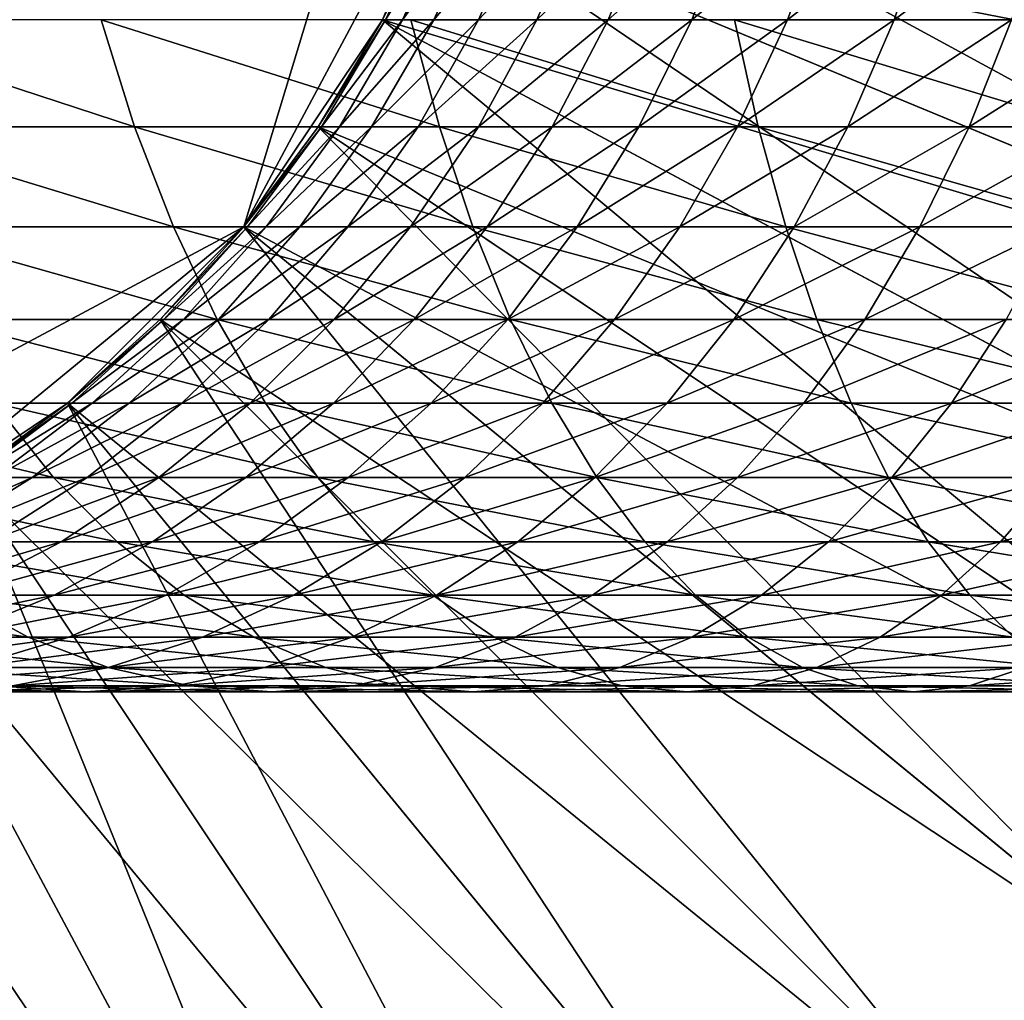
# Model space of a CAD drawing. Extents: x -0.025 to 0.119, y -0.025 to 0.025.
# Drawn here: x 0.008 to 0.018, y -0.016 to -0.006 of the extents above; entities that cross this region are included whole.
import ezdxf

# ---------------------------------------------------------------- set-up
doc = ezdxf.new("R2010")
doc.units = 0
doc.header["$MEASUREMENT"] = 0
doc.layers.get('0').update_dxf_attribs({"linetype": 'CONTINUOUS'})

msp = doc.modelspace()

# ---------------------------------------------------------------- linework, layer by layer
for points in [[(-0.0012618, 0.0128107, 0.0000598), (0.0128106, 0.0012617, 0.0000598), (0.0012617, -0.0128107, 0.0000598)], [(0.0128106, 0.0012617, 0.0000598), (0.0099507, -0.0081663, 0.0000598), (0.0012617, -0.0128107, 0.0000598)], [(0.0128106, 0.0012617, 0.0000598), (0.0123183, -0.0037367, 0.0000598), (0.0099507, -0.0081663, 0.0000598)], [(0.0126253, -0.0025113, 0.0037049), (0.0123183, -0.0037367, 0.0037049), (0.0236485, -0.0071737, 0.0037049)], [(0.0126253, -0.0025113, 0.0037049), (0.0236485, -0.0071737, 0.0037049), (0.0242377, -0.0048212, 0.0037049)], [(0.0123183, -0.0037367, 0.0000598), (0.0113526, -0.0060681, 0.0000598), (0.0099507, -0.0081663, 0.0000598)], [(0.0123183, -0.0037367, 0.0000598), (0.0118928, -0.0049262, 0.0000598), (0.0113526, -0.0060681, 0.0000598)], [(0.0118928, -0.0049262, 0.0000598), (0.0123183, -0.0037367, 0.0000598), (0.0240596, -0.0072984, 0.0000598)], [(0.0123183, -0.0037367, 0.0037049), (0.0118928, -0.0049262, 0.0037049), (0.0228314, -0.0094571, 0.0037049)], [(0.0123183, -0.0037367, 0.0000598), (0.0246591, -0.004905, 0.0000598), (0.0240596, -0.0072984, 0.0000598)], [(0.0123183, -0.0037367, 0.0037049), (0.0228314, -0.0094571, 0.0037049), (0.0236485, -0.0071737, 0.0037049)], [(0.0118928, -0.0049262, 0.0037049), (0.0113527, -0.0060681, 0.2105284), (0.0113526, -0.0060681, 0.0037049)], [(0.0113526, -0.0060681, 0.0000598), (0.0118928, -0.0049262, 0.0000598), (0.0232284, -0.0096215, 0.0000598)], [(0.0118928, -0.0049262, 0.0037049), (0.0113526, -0.0060681, 0.0037049), (0.0217946, -0.0116495, 0.0037049)], [(0.0118928, -0.0049262, 0.0037049), (0.0118928, -0.0049262, 0.2105284), (0.0113527, -0.0060681, 0.2105284)], [(0.0113527, -0.0060681, 0.2105284), (0.0118928, -0.0049262, 0.2105284), (0.0119219, -0.0049262, 0.2121619)], [(0.0113527, -0.0060681, 0.2105284), (0.0119219, -0.0049262, 0.2121619), (0.0113837, -0.0060681, 0.2122077)], [(0.0113837, -0.0060681, 0.2122077), (0.0119219, -0.0049262, 0.2121619), (0.0120897, -0.0049262, 0.2137869)], [(0.0113837, -0.0060681, 0.2122077), (0.0120897, -0.0049262, 0.2137869), (0.0115574, -0.0060681, 0.2138783)], [(0.0115574, -0.0060681, 0.2138783), (0.0120897, -0.0049262, 0.2137869), (0.012395, -0.0049262, 0.2153918)], [(0.0115574, -0.0060681, 0.2138783), (0.012395, -0.0049262, 0.2153918), (0.0118723, -0.0060681, 0.2155281)], [(0.0118723, -0.0060681, 0.2155281), (0.012395, -0.0049262, 0.2153918), (0.0128355, -0.0049262, 0.2169649)], [(0.0118723, -0.0060681, 0.2155281), (0.0128355, -0.0049262, 0.2169649), (0.0123263, -0.0060681, 0.2171452)], [(0.0118928, -0.0049262, 0.0000598), (0.0240596, -0.0072984, 0.0000598), (0.0232284, -0.0096215, 0.0000598)], [(0.0118928, -0.0049262, 0.0037049), (0.0217946, -0.0116495, 0.0037049), (0.0228314, -0.0094571, 0.0037049)], [(0.0123263, -0.0060681, 0.2171452), (0.0128355, -0.0049262, 0.2169649), (0.0134081, -0.0049262, 0.218495)], [(0.0123263, -0.0060681, 0.2171452), (0.0134081, -0.0049262, 0.218495), (0.0129161, -0.0060681, 0.2187178)], [(0.0129161, -0.0060681, 0.2187178), (0.0134081, -0.0049262, 0.218495), (0.0141086, -0.0049262, 0.2199709)], [(0.0129161, -0.0060681, 0.2187178), (0.0141086, -0.0049262, 0.2199709), (0.0136373, -0.0060681, 0.2202347)], [(0.0136373, -0.0060681, 0.2202347), (0.0141086, -0.0049262, 0.2199709), (0.014932, -0.0049262, 0.2213819)], [(0.0136373, -0.0060681, 0.2202347), (0.014932, -0.0049262, 0.2213819), (0.0144848, -0.0060681, 0.2216848)], [(0.0144848, -0.0060681, 0.2216848), (0.014932, -0.0049262, 0.2213819), (0.0158723, -0.0049262, 0.2227178)], [(0.0144848, -0.0060681, 0.2216848), (0.0158723, -0.0049262, 0.2227178), (0.0154525, -0.0060681, 0.2230576)], [(0.0154525, -0.0060681, 0.2230576), (0.0158723, -0.0049262, 0.2227178), (0.0169227, -0.0049262, 0.223969)], [(0.0154525, -0.0060681, 0.2230576), (0.0169227, -0.0049262, 0.223969), (0.0165333, -0.0060681, 0.2243433)], [(0.0165333, -0.0060681, 0.2243433), (0.0169227, -0.0049262, 0.223969), (0.0180756, -0.0049262, 0.2251265)], [(0.0165333, -0.0060681, 0.2243433), (0.0180756, -0.0049262, 0.2251265), (0.0177194, -0.0060681, 0.2255325)], [(0.005533, -0.0060681, 0.2448954), (0.0059183, -0.0071517, 0.2443724), (0.0088446, -0.0071517, 0.2463911)], [(0.005533, -0.0060681, 0.2448954), (0.0088446, -0.0071517, 0.2463911), (0.0085051, -0.0060681, 0.2469449)], [(0.0085051, -0.0060681, 0.2469449), (0.0088446, -0.0071517, 0.2463911), (0.0119318, -0.0071517, 0.2481538)], [(0.0085051, -0.0060681, 0.2469449), (0.0119318, -0.0071517, 0.2481538), (0.0116406, -0.0060681, 0.2487344)], [(0.0113526, -0.0060681, 0.0000598), (0.0107032, -0.0071517, 0.0000598), (0.0099507, -0.0081663, 0.0000598)], [(0.0113526, -0.0060681, 0.0037049), (0.0113527, -0.0060681, 0.2105284), (0.0107032, -0.0071517, 0.2105284)], [(0.0113526, -0.0060681, 0.0037049), (0.0107032, -0.0071517, 0.2105284), (0.0107032, -0.0071517, 0.0037049)], [(0.0107032, -0.0071517, 0.0000598), (0.0113526, -0.0060681, 0.0000598), (0.0221734, -0.011852, 0.0000598)], [(0.0113526, -0.0060681, 0.0037049), (0.0107032, -0.0071517, 0.0037049), (0.0205478, -0.0137296, 0.0037049)], [(0.0107032, -0.0071517, 0.2105284), (0.0113527, -0.0060681, 0.2105284), (0.0113837, -0.0060681, 0.2122077)], [(0.0107032, -0.0071517, 0.2105284), (0.0113837, -0.0060681, 0.2122077), (0.0107367, -0.0071517, 0.2122629)], [(0.0107367, -0.0071517, 0.2122629), (0.0113837, -0.0060681, 0.2122077), (0.0115574, -0.0060681, 0.2138783)], [(0.0107367, -0.0071517, 0.2122629), (0.0115574, -0.0060681, 0.2138783), (0.0109173, -0.0071517, 0.2139883)], [(0.0109173, -0.0071517, 0.2139883), (0.0115574, -0.0060681, 0.2138783), (0.0118723, -0.0060681, 0.2155281)], [(0.0109173, -0.0071517, 0.2139883), (0.0118723, -0.0060681, 0.2155281), (0.0112439, -0.0071517, 0.2156921)], [(0.0112439, -0.0071517, 0.2156921), (0.0118723, -0.0060681, 0.2155281), (0.0123263, -0.0060681, 0.2171452)], [(0.0112439, -0.0071517, 0.2156921), (0.0123263, -0.0060681, 0.2171452), (0.0117141, -0.0071517, 0.2173619)], [(0.0113526, -0.0060681, 0.0000598), (0.0232284, -0.0096215, 0.0000598), (0.0221734, -0.011852, 0.0000598)], [(0.0113526, -0.0060681, 0.0037049), (0.0205478, -0.0137296, 0.0037049), (0.0217946, -0.0116495, 0.0037049)], [(0.0116406, -0.0060681, 0.2487344), (0.0119318, -0.0071517, 0.2481538), (0.0151576, -0.0071517, 0.2496479)], [(0.0116406, -0.0060681, 0.2487344), (0.0151576, -0.0071517, 0.2496479), (0.0149169, -0.0060681, 0.2502511)], [(0.0117141, -0.0071517, 0.2173619), (0.0123263, -0.0060681, 0.2171452), (0.0129161, -0.0060681, 0.2187178)], [(0.0117141, -0.0071517, 0.2173619), (0.0129161, -0.0060681, 0.2187178), (0.0123245, -0.0071517, 0.2189858)], [(0.0123245, -0.0071517, 0.2189858), (0.0129161, -0.0060681, 0.2187178), (0.0136373, -0.0060681, 0.2202347)], [(0.0123245, -0.0071517, 0.2189858), (0.0136373, -0.0060681, 0.2202347), (0.0130706, -0.0071517, 0.220552)], [(0.0130706, -0.0071517, 0.220552), (0.0136373, -0.0060681, 0.2202347), (0.0144848, -0.0060681, 0.2216848)], [(0.0130706, -0.0071517, 0.220552), (0.0144848, -0.0060681, 0.2216848), (0.0139472, -0.0071517, 0.2220491)], [(0.0139472, -0.0071517, 0.2220491), (0.0144848, -0.0060681, 0.2216848), (0.0154525, -0.0060681, 0.2230576)], [(0.0139472, -0.0071517, 0.2220491), (0.0154525, -0.0060681, 0.2230576), (0.0149477, -0.0071517, 0.2234663)], [(0.0149169, -0.0060681, 0.2502511), (0.0151576, -0.0071517, 0.2496479), (0.0184987, -0.0071517, 0.2508624)], [(0.0149169, -0.0060681, 0.2502511), (0.0184987, -0.0071517, 0.2508624), (0.0183101, -0.0060681, 0.2514839)], [(0.0149477, -0.0071517, 0.2234663), (0.0154525, -0.0060681, 0.2230576), (0.0165333, -0.0060681, 0.2243433)], [(0.0149477, -0.0071517, 0.2234663), (0.0165333, -0.0060681, 0.2243433), (0.016065, -0.0071517, 0.2247933)], [(0.016065, -0.0071517, 0.2247933), (0.0165333, -0.0060681, 0.2243433), (0.0177194, -0.0060681, 0.2255325)], [(0.016065, -0.0071517, 0.2247933), (0.0177194, -0.0060681, 0.2255325), (0.0172911, -0.0071517, 0.2260207)], [(0.0172911, -0.0071517, 0.2260207), (0.0177194, -0.0060681, 0.2255325), (0.0190022, -0.0060681, 0.2266165)], [(0.0172911, -0.0071517, 0.2260207), (0.0190022, -0.0060681, 0.2266165), (0.018617, -0.0071517, 0.2271394)], [(0.0059183, -0.0071517, 0.2443724), (0.0063647, -0.0081663, 0.2437667), (0.0092379, -0.0081663, 0.2457495)], [(0.0059183, -0.0071517, 0.2443724), (0.0092379, -0.0081663, 0.2457495), (0.0088446, -0.0071517, 0.2463911)], [(0.0088446, -0.0071517, 0.2463911), (0.0092379, -0.0081663, 0.2457495), (0.0122692, -0.0081663, 0.2474812)], [(0.0088446, -0.0071517, 0.2463911), (0.0122692, -0.0081663, 0.2474812), (0.0119318, -0.0071517, 0.2481538)], [(0.0107032, -0.0071517, 0.0037049), (0.0107032, -0.0071517, 0.2105284), (0.0099507, -0.0081663, 0.2105284)], [(0.0107032, -0.0071517, 0.0037049), (0.0099507, -0.0081663, 0.2105284), (0.0099507, -0.0081663, 0.0037049)], [(0.0099507, -0.0081663, 0.2105284), (0.0107032, -0.0071517, 0.2105284), (0.0107367, -0.0071517, 0.2122629)], [(0.0099507, -0.0081663, 0.2105284), (0.0107367, -0.0071517, 0.2122629), (0.0099868, -0.0081663, 0.2123269)], [(0.0099507, -0.0081663, 0.0000598), (0.0107032, -0.0071517, 0.0000598), (0.020905, -0.0139683, 0.0000598)], [(0.0107032, -0.0071517, 0.0037049), (0.0099507, -0.0081663, 0.0037049), (0.0191031, -0.0156775, 0.0037049)], [(0.0099868, -0.0081663, 0.2123269), (0.0107367, -0.0071517, 0.2122629), (0.0109173, -0.0071517, 0.2139883)], [(0.0099868, -0.0081663, 0.2123269), (0.0109173, -0.0071517, 0.2139883), (0.0101757, -0.0081663, 0.2141157)], [(0.0101757, -0.0081663, 0.2141157), (0.0109173, -0.0071517, 0.2139883), (0.0112439, -0.0071517, 0.2156921)], [(0.0101757, -0.0081663, 0.2141157), (0.0112439, -0.0071517, 0.2156921), (0.0105158, -0.0081663, 0.215882)], [(0.0105158, -0.0081663, 0.215882), (0.0112439, -0.0071517, 0.2156921), (0.0117141, -0.0071517, 0.2173619)], [(0.0105158, -0.0081663, 0.215882), (0.0117141, -0.0071517, 0.2173619), (0.0110047, -0.0081663, 0.2176131)], [(0.0107032, -0.0071517, 0.0000598), (0.0221734, -0.011852, 0.0000598), (0.020905, -0.0139683, 0.0000598)], [(0.0107032, -0.0071517, 0.0037049), (0.0191031, -0.0156775, 0.0037049), (0.0205478, -0.0137296, 0.0037049)], [(0.0110047, -0.0081663, 0.2176131), (0.0117141, -0.0071517, 0.2173619), (0.0123245, -0.0071517, 0.2189858)], [(0.0110047, -0.0081663, 0.2176131), (0.0123245, -0.0071517, 0.2189858), (0.011639, -0.0081663, 0.2192964)], [(0.011639, -0.0081663, 0.2192964), (0.0123245, -0.0071517, 0.2189858), (0.0130706, -0.0071517, 0.220552)], [(0.011639, -0.0081663, 0.2192964), (0.0130706, -0.0071517, 0.220552), (0.012414, -0.0081663, 0.2209197)], [(0.0119318, -0.0071517, 0.2481538), (0.0122692, -0.0081663, 0.2474812), (0.0154367, -0.0081663, 0.248949)], [(0.0119318, -0.0071517, 0.2481538), (0.0154367, -0.0081663, 0.248949), (0.0151576, -0.0071517, 0.2496479)], [(0.012414, -0.0081663, 0.2209197), (0.0130706, -0.0071517, 0.220552), (0.0139472, -0.0071517, 0.2220491)], [(0.012414, -0.0081663, 0.2209197), (0.0139472, -0.0071517, 0.2220491), (0.0133242, -0.0081663, 0.2224712)], [(0.0133242, -0.0081663, 0.2224712), (0.0139472, -0.0071517, 0.2220491), (0.0149477, -0.0071517, 0.2234663)], [(0.0133242, -0.0081663, 0.2224712), (0.0149477, -0.0071517, 0.2234663), (0.0143628, -0.0081663, 0.2239398)], [(0.0143628, -0.0081663, 0.2239398), (0.0149477, -0.0071517, 0.2234663), (0.016065, -0.0071517, 0.2247933)], [(0.0143628, -0.0081663, 0.2239398), (0.016065, -0.0071517, 0.2247933), (0.0155225, -0.0081663, 0.2253148)], [(0.0151576, -0.0071517, 0.2496479), (0.0154367, -0.0081663, 0.248949), (0.0187174, -0.0081663, 0.2501424)], [(0.0151576, -0.0071517, 0.2496479), (0.0187174, -0.0081663, 0.2501424), (0.0184987, -0.0071517, 0.2508624)], [(0.0155225, -0.0081663, 0.2253148), (0.016065, -0.0071517, 0.2247933), (0.0172911, -0.0071517, 0.2260207)], [(0.0155225, -0.0081663, 0.2253148), (0.0172911, -0.0071517, 0.2260207), (0.0167948, -0.0081663, 0.2265864)], [(0.0167948, -0.0081663, 0.2265864), (0.0172911, -0.0071517, 0.2260207), (0.018617, -0.0071517, 0.2271394)], [(0.0167948, -0.0081663, 0.2265864), (0.018617, -0.0071517, 0.2271394), (0.0181706, -0.0081663, 0.2277452)], [(0.0099507, -0.0081663, 0.0000598), (0.0060681, -0.0113527, 0.0000598), (0.0012617, -0.0128107, 0.0000598)], [(0.0099507, -0.0081663, 0.0000598), (0.0081663, -0.0099507, 0.0000598), (0.0060681, -0.0113527, 0.0000598)], [(0.0063647, -0.0081663, 0.2437667), (0.0068679, -0.0091023, 0.2430837), (0.0096813, -0.0091023, 0.2450263)], [(0.0063647, -0.0081663, 0.2437667), (0.0096813, -0.0091023, 0.2450263), (0.0092379, -0.0081663, 0.2457495)], [(0.0099507, -0.0081663, 0.0000598), (0.0091023, -0.0091024, 0.0000598), (0.0081663, -0.0099507, 0.0000598)], [(0.0099507, -0.0081663, 0.0037049), (0.0099507, -0.0081663, 0.2105284), (0.0091023, -0.0091024, 0.2105284)], [(0.0099507, -0.0081663, 0.0037049), (0.0091023, -0.0091024, 0.2105284), (0.0091023, -0.0091024, 0.0037049)], [(0.0091023, -0.0091024, 0.0000598), (0.0099507, -0.0081663, 0.0000598), (0.0194352, -0.0159501, 0.0000598)], [(0.0091023, -0.0091024, 0.2105284), (0.0099507, -0.0081663, 0.2105284), (0.0099868, -0.0081663, 0.2123269)], [(0.0091023, -0.0091024, 0.2105284), (0.0099868, -0.0081663, 0.2123269), (0.0091416, -0.0091024, 0.2123989)], [(0.0099507, -0.0081663, 0.0037049), (0.0091023, -0.0091024, 0.0037049), (0.0174744, -0.0174745, 0.0037049)], [(0.0091416, -0.0091024, 0.2123989), (0.0099868, -0.0081663, 0.2123269), (0.0101757, -0.0081663, 0.2141157)], [(0.0091416, -0.0091024, 0.2123989), (0.0101757, -0.0081663, 0.2141157), (0.0093395, -0.0091024, 0.2142594)], [(0.0092379, -0.0081663, 0.2457495), (0.0096813, -0.0091023, 0.2450263), (0.0126495, -0.0091023, 0.2467229)], [(0.0092379, -0.0081663, 0.2457495), (0.0126495, -0.0091023, 0.2467229), (0.0122692, -0.0081663, 0.2474812)], [(0.0093395, -0.0091024, 0.2142594), (0.0101757, -0.0081663, 0.2141157), (0.0105158, -0.0081663, 0.215882)], [(0.0093395, -0.0091024, 0.2142594), (0.0105158, -0.0081663, 0.215882), (0.0096949, -0.0091024, 0.2160962)], [(0.0096949, -0.0091024, 0.2160962), (0.0105158, -0.0081663, 0.215882), (0.0110047, -0.0081663, 0.2176131)], [(0.0096949, -0.0091024, 0.2160962), (0.0110047, -0.0081663, 0.2176131), (0.010205, -0.0091024, 0.2178962)], [(0.0099507, -0.0081663, 0.0000598), (0.020905, -0.0139683, 0.0000598), (0.0194352, -0.0159501, 0.0000598)], [(0.0099507, -0.0081663, 0.0037049), (0.0174744, -0.0174745, 0.0037049), (0.0191031, -0.0156775, 0.0037049)], [(0.010205, -0.0091024, 0.2178962), (0.0110047, -0.0081663, 0.2176131), (0.011639, -0.0081663, 0.2192964)], [(0.010205, -0.0091024, 0.2178962), (0.011639, -0.0081663, 0.2192964), (0.0108663, -0.0091024, 0.2196464)], [(0.0108663, -0.0091024, 0.2196464), (0.011639, -0.0081663, 0.2192964), (0.012414, -0.0081663, 0.2209197)], [(0.0108663, -0.0091024, 0.2196464), (0.012414, -0.0081663, 0.2209197), (0.0116738, -0.0091024, 0.221334)], [(0.0116738, -0.0091024, 0.221334), (0.012414, -0.0081663, 0.2209197), (0.0133242, -0.0081663, 0.2224712)], [(0.0116738, -0.0091024, 0.221334), (0.0133242, -0.0081663, 0.2224712), (0.0126218, -0.0091024, 0.222947)], [(0.0122692, -0.0081663, 0.2474812), (0.0126495, -0.0091023, 0.2467229), (0.0157512, -0.0091023, 0.2481611)], [(0.0122692, -0.0081663, 0.2474812), (0.0157512, -0.0091023, 0.2481611), (0.0154367, -0.0081663, 0.248949)], [(0.0126218, -0.0091024, 0.222947), (0.0133242, -0.0081663, 0.2224712), (0.0143628, -0.0081663, 0.2239398)], [(0.0126218, -0.0091024, 0.222947), (0.0143628, -0.0081663, 0.2239398), (0.0137034, -0.0091024, 0.2244735)], [(0.0137034, -0.0091024, 0.2244735), (0.0143628, -0.0081663, 0.2239398), (0.0155225, -0.0081663, 0.2253148)], [(0.0137034, -0.0091024, 0.2244735), (0.0155225, -0.0081663, 0.2253148), (0.0149109, -0.0091024, 0.2259026)], [(0.0149109, -0.0091024, 0.2259026), (0.0155225, -0.0081663, 0.2253148), (0.0167948, -0.0081663, 0.2265864)], [(0.0149109, -0.0091024, 0.2259026), (0.0167948, -0.0081663, 0.2265864), (0.0162353, -0.0091024, 0.2272241)], [(0.0154367, -0.0081663, 0.248949), (0.0157512, -0.0091023, 0.2481611), (0.0189638, -0.0091023, 0.2493306)], [(0.0154367, -0.0081663, 0.248949), (0.0189638, -0.0091023, 0.2493306), (0.0187174, -0.0081663, 0.2501424)], [(0.0162353, -0.0091024, 0.2272241), (0.0167948, -0.0081663, 0.2265864), (0.0181706, -0.0081663, 0.2277452)], [(0.0162353, -0.0091024, 0.2272241), (0.0181706, -0.0081663, 0.2277452), (0.0176673, -0.0091024, 0.2284281)], [(0.0068679, -0.0091023, 0.2430837), (0.0074232, -0.0099507, 0.2423301), (0.0101705, -0.0099507, 0.2442283)], [(0.0068679, -0.0091023, 0.2430837), (0.0101705, -0.0099507, 0.2442283), (0.0096813, -0.0091023, 0.2450263)], [(0.0091023, -0.0091024, 0.0037049), (0.0091023, -0.0091024, 0.2105284), (0.0081663, -0.0099507, 0.2105284)], [(0.0091023, -0.0091024, 0.0037049), (0.0081663, -0.0099507, 0.2105284), (0.0081663, -0.0099507, 0.0037049)], [(0.0081663, -0.0099507, 0.0000598), (0.0091023, -0.0091024, 0.0000598), (0.0177782, -0.0177783, 0.0000598)], [(0.0081663, -0.0099507, 0.2105284), (0.0091023, -0.0091024, 0.2105284), (0.0091416, -0.0091024, 0.2123989)], [(0.0081663, -0.0099507, 0.2105284), (0.0091416, -0.0091024, 0.2123989), (0.0082089, -0.0099507, 0.2124785)], [(0.0091023, -0.0091024, 0.0037049), (0.0081663, -0.0099507, 0.0037049), (0.0156775, -0.0191031, 0.0037049)], [(0.0082089, -0.0099507, 0.2124785), (0.0091416, -0.0091024, 0.2123989), (0.0093395, -0.0091024, 0.2142594)], [(0.0082089, -0.0099507, 0.2124785), (0.0093395, -0.0091024, 0.2142594), (0.008417, -0.0099507, 0.2144178)], [(0.008417, -0.0099507, 0.2144178), (0.0093395, -0.0091024, 0.2142594), (0.0096949, -0.0091024, 0.2160962)], [(0.008417, -0.0099507, 0.2144178), (0.0096949, -0.0091024, 0.2160962), (0.0087892, -0.0099507, 0.2163325)], [(0.0087892, -0.0099507, 0.2163325), (0.0096949, -0.0091024, 0.2160962), (0.010205, -0.0091024, 0.2178962)], [(0.0087892, -0.0099507, 0.2163325), (0.010205, -0.0091024, 0.2178962), (0.0093227, -0.0099507, 0.2182086)], [(0.0091023, -0.0091024, 0.0000598), (0.0194352, -0.0159501, 0.0000598), (0.0177782, -0.0177783, 0.0000598)], [(0.0091023, -0.0091024, 0.0037049), (0.0156775, -0.0191031, 0.0037049), (0.0174744, -0.0174745, 0.0037049)], [(0.0093227, -0.0099507, 0.2182086), (0.010205, -0.0091024, 0.2178962), (0.0108663, -0.0091024, 0.2196464)], [(0.0093227, -0.0099507, 0.2182086), (0.0108663, -0.0091024, 0.2196464), (0.0100136, -0.0099507, 0.2200326)], [(0.0096813, -0.0091023, 0.2450263), (0.0101705, -0.0099507, 0.2442283), (0.0130692, -0.0099507, 0.2458862)], [(0.0096813, -0.0091023, 0.2450263), (0.0130692, -0.0099507, 0.2458862), (0.0126495, -0.0091023, 0.2467229)], [(0.0100136, -0.0099507, 0.2200326), (0.0108663, -0.0091024, 0.2196464), (0.0116738, -0.0091024, 0.221334)], [(0.0100136, -0.0099507, 0.2200326), (0.0116738, -0.0091024, 0.221334), (0.0108571, -0.0099507, 0.2217913)], [(0.0108571, -0.0099507, 0.2217913), (0.0116738, -0.0091024, 0.221334), (0.0126218, -0.0091024, 0.222947)], [(0.0108571, -0.0099507, 0.2217913), (0.0126218, -0.0091024, 0.222947), (0.0118469, -0.0099507, 0.223472)], [(0.0118469, -0.0099507, 0.223472), (0.0126218, -0.0091024, 0.222947), (0.0137034, -0.0091024, 0.2244735)], [(0.0118469, -0.0099507, 0.223472), (0.0137034, -0.0091024, 0.2244735), (0.012976, -0.0099507, 0.2250625)], [(0.0126495, -0.0091023, 0.2467229), (0.0130692, -0.0099507, 0.2458862), (0.0160982, -0.0099507, 0.2472918)], [(0.0126495, -0.0091023, 0.2467229), (0.0160982, -0.0099507, 0.2472918), (0.0157512, -0.0091023, 0.2481611)], [(0.012976, -0.0099507, 0.2250625), (0.0137034, -0.0091024, 0.2244735), (0.0149109, -0.0091024, 0.2259026)], [(0.012976, -0.0099507, 0.2250625), (0.0149109, -0.0091024, 0.2259026), (0.014236, -0.0099507, 0.2265513)], [(0.014236, -0.0099507, 0.2265513), (0.0149109, -0.0091024, 0.2259026), (0.0162353, -0.0091024, 0.2272241)], [(0.014236, -0.0099507, 0.2265513), (0.0162353, -0.0091024, 0.2272241), (0.0156181, -0.0099507, 0.2279277)], [(0.0156181, -0.0099507, 0.2279277), (0.0162353, -0.0091024, 0.2272241), (0.0176673, -0.0091024, 0.2284281)], [(0.0156181, -0.0099507, 0.2279277), (0.0176673, -0.0091024, 0.2284281), (0.0171121, -0.0099507, 0.2291816)], [(0.0157512, -0.0091023, 0.2481611), (0.0160982, -0.0099507, 0.2472918), (0.0192358, -0.0099507, 0.248435)], [(0.0157512, -0.0091023, 0.2481611), (0.0192358, -0.0099507, 0.248435), (0.0189638, -0.0091023, 0.2493306)], [(0.0171121, -0.0099507, 0.2291816), (0.0176673, -0.0091024, 0.2284281), (0.0191964, -0.0091024, 0.2295062)], [(0.0171121, -0.0099507, 0.2291816), (0.0191964, -0.0091024, 0.2295062), (0.0187072, -0.0099507, 0.2303042)], [(0.0048471, -0.0099507, 0.2402055), (0.0055162, -0.0107032, 0.2394427), (0.0080251, -0.0107032, 0.2415133)], [(0.0048471, -0.0099507, 0.2402055), (0.0080251, -0.0107032, 0.2415133), (0.0074232, -0.0099507, 0.2423301)], [(0.0081663, -0.0099507, 0.0000598), (0.0071516, -0.0107032, 0.0000598), (0.0060681, -0.0113527, 0.0000598)], [(0.0081663, -0.0099507, 0.0037049), (0.0071517, -0.0107032, 0.2105284), (0.0071516, -0.0107032, 0.0037049)], [(0.0071516, -0.0107032, 0.0000598), (0.0081663, -0.0099507, 0.0000598), (0.01595, -0.0194352, 0.0000598)], [(0.0081663, -0.0099507, 0.0037049), (0.0071516, -0.0107032, 0.0037049), (0.0137295, -0.0205478, 0.0037049)], [(0.0081663, -0.0099507, 0.0037049), (0.0081663, -0.0099507, 0.2105284), (0.0071517, -0.0107032, 0.2105284)], [(0.0071517, -0.0107032, 0.2105284), (0.0081663, -0.0099507, 0.2105284), (0.0082089, -0.0099507, 0.2124785)], [(0.0071517, -0.0107032, 0.2105284), (0.0082089, -0.0099507, 0.2124785), (0.0071979, -0.0107032, 0.2125647)], [(0.0071979, -0.0107032, 0.2125647), (0.0082089, -0.0099507, 0.2124785), (0.008417, -0.0099507, 0.2144178)], [(0.0071979, -0.0107032, 0.2125647), (0.008417, -0.0099507, 0.2144178), (0.007417, -0.0107032, 0.2145896)], [(0.007417, -0.0107032, 0.2145896), (0.008417, -0.0099507, 0.2144178), (0.0087892, -0.0099507, 0.2163325)], [(0.007417, -0.0107032, 0.2145896), (0.0087892, -0.0099507, 0.2163325), (0.0078074, -0.0107032, 0.2165886)], [(0.0074232, -0.0099507, 0.2423301), (0.0080251, -0.0107032, 0.2415133), (0.0107009, -0.0107032, 0.2433633)], [(0.0074232, -0.0099507, 0.2423301), (0.0107009, -0.0107032, 0.2433633), (0.0101705, -0.0099507, 0.2442283)], [(0.0078074, -0.0107032, 0.2165886), (0.0087892, -0.0099507, 0.2163325), (0.0093227, -0.0099507, 0.2182086)], [(0.0078074, -0.0107032, 0.2165886), (0.0093227, -0.0099507, 0.2182086), (0.0083662, -0.0107032, 0.2185472)], [(0.0081663, -0.0099507, 0.0000598), (0.0177782, -0.0177783, 0.0000598), (0.01595, -0.0194352, 0.0000598)], [(0.0081663, -0.0099507, 0.0037049), (0.0137295, -0.0205478, 0.0037049), (0.0156775, -0.0191031, 0.0037049)], [(0.0083662, -0.0107032, 0.2185472), (0.0093227, -0.0099507, 0.2182086), (0.0100136, -0.0099507, 0.2200326)], [(0.0083662, -0.0107032, 0.2185472), (0.0100136, -0.0099507, 0.2200326), (0.0090894, -0.0107032, 0.2204513)], [(0.0090894, -0.0107032, 0.2204513), (0.0100136, -0.0099507, 0.2200326), (0.0108571, -0.0099507, 0.2217913)], [(0.0090894, -0.0107032, 0.2204513), (0.0108571, -0.0099507, 0.2217913), (0.0099717, -0.0107032, 0.222287)], [(0.0099717, -0.0107032, 0.222287), (0.0108571, -0.0099507, 0.2217913), (0.0118469, -0.0099507, 0.223472)], [(0.0099717, -0.0107032, 0.222287), (0.0118469, -0.0099507, 0.223472), (0.0110069, -0.0107032, 0.2240411)], [(0.0101705, -0.0099507, 0.2442283), (0.0107009, -0.0107032, 0.2433633), (0.0135241, -0.0107032, 0.2449792)], [(0.0101705, -0.0099507, 0.2442283), (0.0135241, -0.0107032, 0.2449792), (0.0130692, -0.0099507, 0.2458862)], [(0.0110069, -0.0107032, 0.2240411), (0.0118469, -0.0099507, 0.223472), (0.012976, -0.0099507, 0.2250625)], [(0.0110069, -0.0107032, 0.2240411), (0.012976, -0.0099507, 0.2250625), (0.0121873, -0.0107032, 0.2257009)], [(0.0121873, -0.0107032, 0.2257009), (0.012976, -0.0099507, 0.2250625), (0.014236, -0.0099507, 0.2265513)], [(0.0121873, -0.0107032, 0.2257009), (0.014236, -0.0099507, 0.2265513), (0.0135045, -0.0107032, 0.2272545)], [(0.0130692, -0.0099507, 0.2458862), (0.0135241, -0.0107032, 0.2449792), (0.0164744, -0.0107032, 0.2463495)], [(0.0130692, -0.0099507, 0.2458862), (0.0164744, -0.0107032, 0.2463495), (0.0160982, -0.0099507, 0.2472918)], [(0.0135045, -0.0107032, 0.2272545), (0.014236, -0.0099507, 0.2265513), (0.0156181, -0.0099507, 0.2279277)], [(0.0135045, -0.0107032, 0.2272545), (0.0156181, -0.0099507, 0.2279277), (0.0149489, -0.0107032, 0.2286904)], [(0.0149489, -0.0107032, 0.2286904), (0.0156181, -0.0099507, 0.2279277), (0.0171121, -0.0099507, 0.2291816)], [(0.0149489, -0.0107032, 0.2286904), (0.0171121, -0.0099507, 0.2291816), (0.0165101, -0.0107032, 0.2299985)], [(0.0160982, -0.0099507, 0.2472918), (0.0164744, -0.0107032, 0.2463495), (0.0195305, -0.0107032, 0.247464)], [(0.0160982, -0.0099507, 0.2472918), (0.0195305, -0.0107032, 0.247464), (0.0192358, -0.0099507, 0.248435)], [(0.0165101, -0.0107032, 0.2299985), (0.0171121, -0.0099507, 0.2291816), (0.0187072, -0.0099507, 0.2303042)], [(0.0165101, -0.0107032, 0.2299985), (0.0187072, -0.0099507, 0.2303042), (0.0181768, -0.0107032, 0.2311692)], [(0.0055162, -0.0107032, 0.2394427), (0.0062308, -0.0113527, 0.2386281), (0.0086679, -0.0113527, 0.2406409)], [(0.0055162, -0.0107032, 0.2394427), (0.0086679, -0.0113527, 0.2406409), (0.0080251, -0.0107032, 0.2415133)], [(0.0060681, -0.0113527, 0.0000598), (0.0071516, -0.0107032, 0.0000598), (0.0139682, -0.020905, 0.0000598)], [(0.0071516, -0.0107032, 0.0037049), (0.0060681, -0.0113527, 0.0037049), (0.0116494, -0.0217946, 0.0037049)], [(0.0063491, -0.0113527, 0.2147731), (0.007417, -0.0107032, 0.2145896), (0.0078074, -0.0107032, 0.2165886)], [(0.0063491, -0.0113527, 0.2147731), (0.0078074, -0.0107032, 0.2165886), (0.006759, -0.0113527, 0.2168622)], [(0.006759, -0.0113527, 0.2168622), (0.0078074, -0.0107032, 0.2165886), (0.0083662, -0.0107032, 0.2185472)], [(0.006759, -0.0113527, 0.2168622), (0.0083662, -0.0107032, 0.2185472), (0.0073448, -0.0113527, 0.2189088)], [(0.0071516, -0.0107032, 0.0000598), (0.01595, -0.0194352, 0.0000598), (0.0139682, -0.020905, 0.0000598)], [(0.0071516, -0.0107032, 0.0037049), (0.0116494, -0.0217946, 0.0037049), (0.0137295, -0.0205478, 0.0037049)], [(0.0073448, -0.0113527, 0.2189088), (0.0083662, -0.0107032, 0.2185472), (0.0090894, -0.0107032, 0.2204513)], [(0.0073448, -0.0113527, 0.2189088), (0.0090894, -0.0107032, 0.2204513), (0.0081024, -0.0113527, 0.2208984)], [(0.0080251, -0.0107032, 0.2415133), (0.0086679, -0.0113527, 0.2406409), (0.0112671, -0.0113527, 0.2424395)], [(0.0080251, -0.0107032, 0.2415133), (0.0112671, -0.0113527, 0.2424395), (0.0107009, -0.0107032, 0.2433633)], [(0.0081024, -0.0113527, 0.2208984), (0.0090894, -0.0107032, 0.2204513), (0.0099717, -0.0107032, 0.222287)], [(0.0081024, -0.0113527, 0.2208984), (0.0099717, -0.0107032, 0.222287), (0.0090263, -0.0113527, 0.2228163)], [(0.0090263, -0.0113527, 0.2228163), (0.0099717, -0.0107032, 0.222287), (0.0110069, -0.0107032, 0.2240411)], [(0.0090263, -0.0113527, 0.2228163), (0.0110069, -0.0107032, 0.2240411), (0.0101098, -0.0113527, 0.2246489)], [(0.0101098, -0.0113527, 0.2246489), (0.0110069, -0.0107032, 0.2240411), (0.0121873, -0.0107032, 0.2257009)], [(0.0101098, -0.0113527, 0.2246489), (0.0121873, -0.0107032, 0.2257009), (0.0113451, -0.0113527, 0.2263827)], [(0.0107009, -0.0107032, 0.2433633), (0.0112671, -0.0113527, 0.2424395), (0.0140099, -0.0113527, 0.2440107)], [(0.0107009, -0.0107032, 0.2433633), (0.0140099, -0.0113527, 0.2440107), (0.0135241, -0.0107032, 0.2449792)], [(0.0113451, -0.0113527, 0.2263827), (0.0121873, -0.0107032, 0.2257009), (0.0135045, -0.0107032, 0.2272545)], [(0.0113451, -0.0113527, 0.2263827), (0.0135045, -0.0107032, 0.2272545), (0.0127233, -0.0113527, 0.2280053)], [(0.0127233, -0.0113527, 0.2280053), (0.0135045, -0.0107032, 0.2272545), (0.0149489, -0.0107032, 0.2286904)], [(0.0127233, -0.0113527, 0.2280053), (0.0149489, -0.0107032, 0.2286904), (0.0142343, -0.0113527, 0.229505)], [(0.0135241, -0.0107032, 0.2449792), (0.0140099, -0.0113527, 0.2440107), (0.0168762, -0.0113527, 0.2453431)], [(0.0135241, -0.0107032, 0.2449792), (0.0168762, -0.0113527, 0.2453431), (0.0164744, -0.0107032, 0.2463495)], [(0.0142343, -0.0113527, 0.229505), (0.0149489, -0.0107032, 0.2286904), (0.0165101, -0.0107032, 0.2299985)], [(0.0142343, -0.0113527, 0.229505), (0.0165101, -0.0107032, 0.2299985), (0.0158673, -0.0113527, 0.2308708)], [(0.0158673, -0.0113527, 0.2308708), (0.0165101, -0.0107032, 0.2299985), (0.0181768, -0.0107032, 0.2311692)], [(0.0158673, -0.0113527, 0.2308708), (0.0181768, -0.0107032, 0.2311692), (0.0176105, -0.0113527, 0.232093)], [(0.0164744, -0.0107032, 0.2463495), (0.0168762, -0.0113527, 0.2453431), (0.0198453, -0.0113527, 0.2464272)], [(0.0164744, -0.0107032, 0.2463495), (0.0198453, -0.0113527, 0.2464272), (0.0195305, -0.0107032, 0.247464)], [(0.0176105, -0.0113527, 0.232093), (0.0181768, -0.0107032, 0.2311692), (0.019937, -0.0107032, 0.2321941)], [(0.0176105, -0.0113527, 0.232093), (0.019937, -0.0107032, 0.2321941), (0.0194512, -0.0113527, 0.2331626)], [(0.0049261, -0.0118928, 0.0000598), (0.0060681, -0.0113527, 0.0000598), (0.0118519, -0.0221735, 0.0000598)], [(0.0060681, -0.0113527, 0.0037049), (0.0049261, -0.0118928, 0.0037049), (0.0094571, -0.0228315, 0.0037049)], [(0.0060681, -0.0113527, 0.0000598), (0.0139682, -0.020905, 0.0000598), (0.0118519, -0.0221735, 0.0000598)], [(0.0060681, -0.0113527, 0.0037049), (0.0094571, -0.0228315, 0.0037049), (0.0116494, -0.0217946, 0.0037049)], [(0.0062308, -0.0113527, 0.2386281), (0.0069839, -0.0118928, 0.2377696), (0.0093453, -0.0118928, 0.2397216)], [(0.0062308, -0.0113527, 0.2386281), (0.0093453, -0.0118928, 0.2397216), (0.0086679, -0.0113527, 0.2406409)], [(0.0062683, -0.0118928, 0.21929), (0.0073448, -0.0113527, 0.2189088), (0.0081024, -0.0113527, 0.2208984)], [(0.0062683, -0.0118928, 0.21929), (0.0081024, -0.0113527, 0.2208984), (0.0070622, -0.0118928, 0.2213696)], [(0.0070622, -0.0118928, 0.2213696), (0.0081024, -0.0113527, 0.2208984), (0.0090263, -0.0113527, 0.2228163)], [(0.0070622, -0.0118928, 0.2213696), (0.0090263, -0.0113527, 0.2228163), (0.0080299, -0.0118928, 0.2233743)], [(0.0080299, -0.0118928, 0.2233743), (0.0090263, -0.0113527, 0.2228163), (0.0101098, -0.0113527, 0.2246489)], [(0.0080299, -0.0118928, 0.2233743), (0.0101098, -0.0113527, 0.2246489), (0.0091644, -0.0118928, 0.2252894)], [(0.0086679, -0.0113527, 0.2406409), (0.0093453, -0.0118928, 0.2397216), (0.0118641, -0.0118928, 0.2414659)], [(0.0086679, -0.0113527, 0.2406409), (0.0118641, -0.0118928, 0.2414659), (0.0112671, -0.0113527, 0.2424395)], [(0.0091644, -0.0118928, 0.2252894), (0.0101098, -0.0113527, 0.2246489), (0.0113451, -0.0113527, 0.2263827)], [(0.0091644, -0.0118928, 0.2252894), (0.0113451, -0.0113527, 0.2263827), (0.0104576, -0.0118928, 0.2271013)], [(0.0104576, -0.0118928, 0.2271013), (0.0113451, -0.0113527, 0.2263827), (0.0127233, -0.0113527, 0.2280053)], [(0.0104576, -0.0118928, 0.2271013), (0.0127233, -0.0113527, 0.2280053), (0.0119, -0.0118928, 0.2287966)], [(0.0112671, -0.0113527, 0.2424395), (0.0118641, -0.0118928, 0.2414659), (0.0145219, -0.0118928, 0.2429899)], [(0.0112671, -0.0113527, 0.2424395), (0.0145219, -0.0118928, 0.2429899), (0.0140099, -0.0113527, 0.2440107)], [(0.0119, -0.0118928, 0.2287966), (0.0127233, -0.0113527, 0.2280053), (0.0142343, -0.0113527, 0.229505)], [(0.0119, -0.0118928, 0.2287966), (0.0142343, -0.0113527, 0.229505), (0.0134813, -0.0118928, 0.2303634)], [(0.0134813, -0.0118928, 0.2303634), (0.0142343, -0.0113527, 0.229505), (0.0158673, -0.0113527, 0.2308708)], [(0.0134813, -0.0118928, 0.2303634), (0.0158673, -0.0113527, 0.2308708), (0.0151899, -0.0118928, 0.2317902)], [(0.0140099, -0.0113527, 0.2440107), (0.0145219, -0.0118928, 0.2429899), (0.0172996, -0.0118928, 0.2442825)], [(0.0140099, -0.0113527, 0.2440107), (0.0172996, -0.0118928, 0.2442825), (0.0168762, -0.0113527, 0.2453431)], [(0.0151899, -0.0118928, 0.2317902), (0.0158673, -0.0113527, 0.2308708), (0.0176105, -0.0113527, 0.232093)], [(0.0151899, -0.0118928, 0.2317902), (0.0176105, -0.0113527, 0.232093), (0.0170136, -0.0118928, 0.2330665)], [(0.0168762, -0.0113527, 0.2453431), (0.0172996, -0.0118928, 0.2442825), (0.0201771, -0.0118928, 0.2453345)], [(0.0168762, -0.0113527, 0.2453431), (0.0201771, -0.0118928, 0.2453345), (0.0198453, -0.0113527, 0.2464272)], [(0.0170136, -0.0118928, 0.2330665), (0.0176105, -0.0113527, 0.232093), (0.0194512, -0.0113527, 0.2331626)], [(0.0170136, -0.0118928, 0.2330665), (0.0194512, -0.0113527, 0.2331626), (0.0189392, -0.0118928, 0.2341834)], [(0.0037367, -0.0123184, 0.0000598), (0.0049261, -0.0118928, 0.0000598), (0.0096215, -0.0232284, 0.0000598)], [(0.0047969, -0.0118928, 0.2356241), (0.0056544, -0.0123184, 0.2347999), (0.0077683, -0.0123184, 0.2368756)], [(0.0047969, -0.0118928, 0.2356241), (0.0077683, -0.0123184, 0.2368756), (0.0069839, -0.0118928, 0.2377696)], [(0.0049261, -0.0118928, 0.0000598), (0.0118519, -0.0221735, 0.0000598), (0.0096215, -0.0232284, 0.0000598)], [(0.0049261, -0.0118928, 0.0037049), (0.0071736, -0.0236485, 0.0037049), (0.0094571, -0.0228315, 0.0037049)], [(0.0059787, -0.0123184, 0.2218604), (0.0070622, -0.0118928, 0.2213696), (0.0080299, -0.0118928, 0.2233743)], [(0.0059787, -0.0123184, 0.2218604), (0.0080299, -0.0118928, 0.2233743), (0.0069921, -0.0123184, 0.2239553)], [(0.0069839, -0.0118928, 0.2377696), (0.0077683, -0.0123184, 0.2368756), (0.0100509, -0.0123184, 0.2387642)], [(0.0069839, -0.0118928, 0.2377696), (0.0100509, -0.0123184, 0.2387642), (0.0093453, -0.0118928, 0.2397216)], [(0.0069921, -0.0123184, 0.2239553), (0.0080299, -0.0118928, 0.2233743), (0.0091644, -0.0118928, 0.2252894)], [(0.0069921, -0.0123184, 0.2239553), (0.0091644, -0.0118928, 0.2252894), (0.0081797, -0.0123184, 0.2259566)], [(0.0081797, -0.0123184, 0.2259566), (0.0091644, -0.0118928, 0.2252894), (0.0104576, -0.0118928, 0.2271013)], [(0.0081797, -0.0123184, 0.2259566), (0.0104576, -0.0118928, 0.2271013), (0.0095331, -0.0123184, 0.2278497)], [(0.0093453, -0.0118928, 0.2397216), (0.0100509, -0.0123184, 0.2387642), (0.0124858, -0.0123184, 0.240452)], [(0.0093453, -0.0118928, 0.2397216), (0.0124858, -0.0123184, 0.240452), (0.0118641, -0.0118928, 0.2414659)], [(0.0095331, -0.0123184, 0.2278497), (0.0104576, -0.0118928, 0.2271013), (0.0119, -0.0118928, 0.2287966)], [(0.0095331, -0.0123184, 0.2278497), (0.0119, -0.0118928, 0.2287966), (0.0110425, -0.0123184, 0.229621)], [(0.0110425, -0.0123184, 0.229621), (0.0119, -0.0118928, 0.2287966), (0.0134813, -0.0118928, 0.2303634)], [(0.0110425, -0.0123184, 0.229621), (0.0134813, -0.0118928, 0.2303634), (0.0126969, -0.0123184, 0.2312576)], [(0.0118641, -0.0118928, 0.2414659), (0.0124858, -0.0123184, 0.240452), (0.0150552, -0.0123184, 0.2419268)], [(0.0118641, -0.0118928, 0.2414659), (0.0150552, -0.0123184, 0.2419268), (0.0145219, -0.0118928, 0.2429899)], [(0.0126969, -0.0123184, 0.2312576), (0.0134813, -0.0118928, 0.2303634), (0.0151899, -0.0118928, 0.2317902)], [(0.0126969, -0.0123184, 0.2312576), (0.0151899, -0.0118928, 0.2317902), (0.0144843, -0.0123184, 0.2327477)], [(0.0144843, -0.0123184, 0.2327477), (0.0151899, -0.0118928, 0.2317902), (0.0170136, -0.0118928, 0.2330665)], [(0.0144843, -0.0123184, 0.2327477), (0.0170136, -0.0118928, 0.2330665), (0.0163919, -0.0123184, 0.2340806)], [(0.0145219, -0.0118928, 0.2429899), (0.0150552, -0.0123184, 0.2419268), (0.0177407, -0.0123184, 0.243178)], [(0.0145219, -0.0118928, 0.2429899), (0.0177407, -0.0123184, 0.243178), (0.0172996, -0.0118928, 0.2442825)], [(0.0163919, -0.0123184, 0.2340806), (0.0170136, -0.0118928, 0.2330665), (0.0189392, -0.0118928, 0.2341834)], [(0.0163919, -0.0123184, 0.2340806), (0.0189392, -0.0118928, 0.2341834), (0.0184059, -0.0123184, 0.2352465)], [(0.0172996, -0.0118928, 0.2442825), (0.0177407, -0.0123184, 0.243178), (0.0205227, -0.0123184, 0.2441965)], [(0.0172996, -0.0118928, 0.2442825), (0.0205227, -0.0123184, 0.2441965), (0.0201771, -0.0118928, 0.2453345)], [(0.0037367, -0.0123184, 0.0000598), (0.0096215, -0.0232284, 0.0000598), (0.0072983, -0.0240596, 0.0000598)], [(0.0056544, -0.0123184, 0.2347999), (0.0065378, -0.0126253, 0.2339507), (0.0085764, -0.0126253, 0.2359544)], [(0.0056544, -0.0123184, 0.2347999), (0.0085764, -0.0126253, 0.2359544), (0.0077683, -0.0123184, 0.2368756)], [(0.0059228, -0.0126253, 0.224554), (0.0069921, -0.0123184, 0.2239553), (0.0081797, -0.0123184, 0.2259566)], [(0.0059228, -0.0126253, 0.224554), (0.0081797, -0.0123184, 0.2259566), (0.0071652, -0.0126253, 0.2266439)], [(0.0071652, -0.0126253, 0.2266439), (0.0081797, -0.0123184, 0.2259566), (0.0095331, -0.0123184, 0.2278497)], [(0.0071652, -0.0126253, 0.2266439), (0.0095331, -0.0123184, 0.2278497), (0.0085807, -0.0126253, 0.2286207)], [(0.0077683, -0.0123184, 0.2368756), (0.0085764, -0.0126253, 0.2359544), (0.0107778, -0.0126253, 0.2377776)], [(0.0077683, -0.0123184, 0.2368756), (0.0107778, -0.0126253, 0.2377776), (0.0100509, -0.0123184, 0.2387642)], [(0.0085807, -0.0126253, 0.2286207), (0.0095331, -0.0123184, 0.2278497), (0.0110425, -0.0123184, 0.229621)], [(0.0085807, -0.0126253, 0.2286207), (0.0110425, -0.0123184, 0.229621), (0.010159, -0.0126253, 0.2304701)], [(0.0100509, -0.0123184, 0.2387642), (0.0107778, -0.0126253, 0.2377776), (0.0131262, -0.0126253, 0.2394072)], [(0.0100509, -0.0123184, 0.2387642), (0.0131262, -0.0126253, 0.2394072), (0.0124858, -0.0123184, 0.240452)], [(0.010159, -0.0126253, 0.2304701), (0.0110425, -0.0123184, 0.229621), (0.0126969, -0.0123184, 0.2312576)], [(0.010159, -0.0126253, 0.2304701), (0.0126969, -0.0123184, 0.2312576), (0.0118887, -0.0126253, 0.2321787)], [(0.0118887, -0.0126253, 0.2321787), (0.0126969, -0.0123184, 0.2312576), (0.0144843, -0.0123184, 0.2327477)], [(0.0118887, -0.0126253, 0.2321787), (0.0144843, -0.0123184, 0.2327477), (0.0137574, -0.0126253, 0.2337342)], [(0.0124858, -0.0123184, 0.240452), (0.0131262, -0.0126253, 0.2394072), (0.0156046, -0.0126253, 0.2408314)], [(0.0124858, -0.0123184, 0.240452), (0.0156046, -0.0126253, 0.2408314), (0.0150552, -0.0123184, 0.2419268)], [(0.0137574, -0.0126253, 0.2337342), (0.0144843, -0.0123184, 0.2327477), (0.0163919, -0.0123184, 0.2340806)], [(0.0137574, -0.0126253, 0.2337342), (0.0163919, -0.0123184, 0.2340806), (0.0157514, -0.0126253, 0.2351252)], [(0.0150552, -0.0123184, 0.2419268), (0.0156046, -0.0126253, 0.2408314), (0.018195, -0.0126253, 0.2420399)], [(0.0150552, -0.0123184, 0.2419268), (0.018195, -0.0126253, 0.2420399), (0.0177407, -0.0123184, 0.243178)], [(0.0157514, -0.0126253, 0.2351252), (0.0163919, -0.0123184, 0.2340806), (0.0184059, -0.0123184, 0.2352465)], [(0.0157514, -0.0126253, 0.2351252), (0.0184059, -0.0123184, 0.2352465), (0.0178565, -0.0126253, 0.2363419)], [(0.0061307, -0.0128107, 0.2273448), (0.0071652, -0.0126253, 0.2266439), (0.0085807, -0.0126253, 0.2286207)], [(0.0061307, -0.0128107, 0.2273448), (0.0085807, -0.0126253, 0.2286207), (0.0076095, -0.0128107, 0.229407)], [(0.0065378, -0.0126253, 0.2339507), (0.0074388, -0.0128107, 0.2330848), (0.0094005, -0.0128107, 0.235015)], [(0.0065378, -0.0126253, 0.2339507), (0.0094005, -0.0128107, 0.235015), (0.0085764, -0.0126253, 0.2359544)], [(0.0076095, -0.0128107, 0.229407), (0.0085807, -0.0126253, 0.2286207), (0.010159, -0.0126253, 0.2304701)], [(0.0076095, -0.0128107, 0.229407), (0.010159, -0.0126253, 0.2304701), (0.0092581, -0.0128107, 0.2313361)], [(0.0085764, -0.0126253, 0.2359544), (0.0094005, -0.0128107, 0.235015), (0.0115191, -0.0128107, 0.2367717)], [(0.0085764, -0.0126253, 0.2359544), (0.0115191, -0.0128107, 0.2367717), (0.0107778, -0.0126253, 0.2377776)], [(0.0092581, -0.0128107, 0.2313361), (0.010159, -0.0126253, 0.2304701), (0.0118887, -0.0126253, 0.2321787)], [(0.0092581, -0.0128107, 0.2313361), (0.0118887, -0.0126253, 0.2321787), (0.0110647, -0.0128107, 0.2331181)], [(0.0107778, -0.0126253, 0.2377776), (0.0115191, -0.0128107, 0.2367717), (0.0137794, -0.0128107, 0.2383419)], [(0.0107778, -0.0126253, 0.2377776), (0.0137794, -0.0128107, 0.2383419), (0.0131262, -0.0126253, 0.2394072)], [(0.0110647, -0.0128107, 0.2331181), (0.0118887, -0.0126253, 0.2321787), (0.0137574, -0.0126253, 0.2337342)], [(0.0110647, -0.0128107, 0.2331181), (0.0137574, -0.0126253, 0.2337342), (0.0130161, -0.0128107, 0.2347402)], [(0.0130161, -0.0128107, 0.2347402), (0.0137574, -0.0126253, 0.2337342), (0.0157514, -0.0126253, 0.2351252)], [(0.0130161, -0.0128107, 0.2347402), (0.0157514, -0.0126253, 0.2351252), (0.0150984, -0.0128107, 0.2361906)], [(0.0131262, -0.0126253, 0.2394072), (0.0137794, -0.0128107, 0.2383419), (0.0161648, -0.0128107, 0.2397145)], [(0.0131262, -0.0126253, 0.2394072), (0.0161648, -0.0128107, 0.2397145), (0.0156046, -0.0126253, 0.2408314)], [(0.0150984, -0.0128107, 0.2361906), (0.0157514, -0.0126253, 0.2351252), (0.0178565, -0.0126253, 0.2363419)], [(0.0150984, -0.0128107, 0.2361906), (0.0178565, -0.0126253, 0.2363419), (0.0172963, -0.0128107, 0.2374588)], [(0.0156046, -0.0126253, 0.2408314), (0.0161648, -0.0128107, 0.2397145), (0.0186583, -0.0128107, 0.2408794)], [(0.0156046, -0.0126253, 0.2408314), (0.0186583, -0.0128107, 0.2408794), (0.018195, -0.0126253, 0.2420399)], [(0.0172963, -0.0128107, 0.2374588), (0.0178565, -0.0126253, 0.2363419), (0.0200573, -0.0126253, 0.2373752)], [(0.0172963, -0.0128107, 0.2374588), (0.0200573, -0.0126253, 0.2373752), (0.019594, -0.0128107, 0.2385358)], [(0.0056481, -0.0128107, 0.2309948), (0.0066288, -0.0128727, 0.2302009), (0.0083484, -0.0128727, 0.2322104)], [(0.0056481, -0.0128107, 0.2309948), (0.0083484, -0.0128727, 0.2322104), (0.0074388, -0.0128107, 0.2330848)], [(0.0066288, -0.0128727, 0.2302009), (0.0076095, -0.0128107, 0.229407), (0.0092581, -0.0128107, 0.2313361)], [(0.0066288, -0.0128727, 0.2302009), (0.0092581, -0.0128107, 0.2313361), (0.0083484, -0.0128727, 0.2322104)], [(0.0074388, -0.0128107, 0.2330848), (0.0083484, -0.0128727, 0.2322104), (0.0102326, -0.0128727, 0.2340666)], [(0.0074388, -0.0128107, 0.2330848), (0.0102326, -0.0128727, 0.2340666), (0.0094005, -0.0128107, 0.235015)], [(0.0083484, -0.0128727, 0.2322104), (0.0092581, -0.0128107, 0.2313361), (0.0110647, -0.0128107, 0.2331181)], [(0.0083484, -0.0128727, 0.2322104), (0.0110647, -0.0128107, 0.2331181), (0.0102326, -0.0128727, 0.2340666)], [(0.0094005, -0.0128107, 0.235015), (0.0102326, -0.0128727, 0.2340666), (0.0122676, -0.0128727, 0.2357559)], [(0.0094005, -0.0128107, 0.235015), (0.0122676, -0.0128727, 0.2357559), (0.0115191, -0.0128107, 0.2367717)], [(0.0102326, -0.0128727, 0.2340666), (0.0110647, -0.0128107, 0.2331181), (0.0130161, -0.0128107, 0.2347402)], [(0.0102326, -0.0128727, 0.2340666), (0.0130161, -0.0128107, 0.2347402), (0.0122676, -0.0128727, 0.2357559)], [(0.0115191, -0.0128107, 0.2367717), (0.0122676, -0.0128727, 0.2357559), (0.0144388, -0.0128727, 0.2372663)], [(0.0115191, -0.0128107, 0.2367717), (0.0144388, -0.0128727, 0.2372663), (0.0137794, -0.0128107, 0.2383419)], [(0.0122676, -0.0128727, 0.2357559), (0.0130161, -0.0128107, 0.2347402), (0.0150984, -0.0128107, 0.2361906)], [(0.0122676, -0.0128727, 0.2357559), (0.0150984, -0.0128107, 0.2361906), (0.0144388, -0.0128727, 0.2372663)], [(0.0137794, -0.0128107, 0.2383419), (0.0144388, -0.0128727, 0.2372663), (0.0167305, -0.0128727, 0.2385867)], [(0.0137794, -0.0128107, 0.2383419), (0.0167305, -0.0128727, 0.2385867), (0.0161648, -0.0128107, 0.2397145)], [(0.0144388, -0.0128727, 0.2372663), (0.0150984, -0.0128107, 0.2361906), (0.0172963, -0.0128107, 0.2374588)], [(0.0144388, -0.0128727, 0.2372663), (0.0172963, -0.0128107, 0.2374588), (0.0167305, -0.0128727, 0.2385867)], [(0.0161648, -0.0128107, 0.2397145), (0.0167305, -0.0128727, 0.2385867), (0.0191261, -0.0128727, 0.2397076)], [(0.0161648, -0.0128107, 0.2397145), (0.0191261, -0.0128727, 0.2397076), (0.0186583, -0.0128107, 0.2408794)], [(0.0167305, -0.0128727, 0.2385867), (0.0172963, -0.0128107, 0.2374588), (0.019594, -0.0128107, 0.2385358)], [(0.0167305, -0.0128727, 0.2385867), (0.019594, -0.0128107, 0.2385358), (0.0191261, -0.0128727, 0.2397076)], [(0.0191031, -0.0156775, 0.0037049), (0.0174744, -0.0174745, 0.0037049), (0.0177782, -0.0177783, 0.0032758)]]:
    msp.add_3dface(points)

doc.saveas('drawing.dxf')
